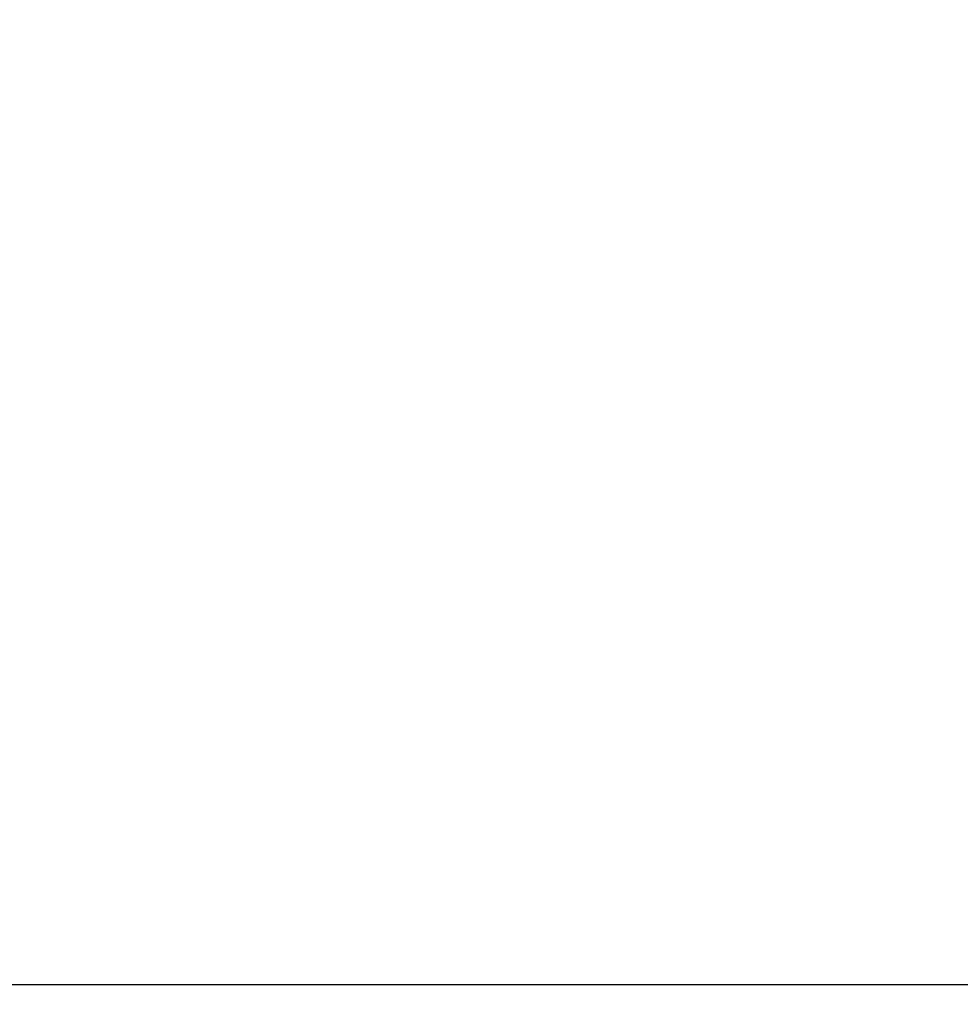
# Model space of a CAD drawing. Units: millimetres. Extents: x 30870 to 42314, y 2595 to 7877.
# Drawn here: x 36217 to 36240, y 6779 to 6803 of the extents above; entities that cross this region are included whole.
import ezdxf

# ---------------------------------------------------------------- set-up
doc = ezdxf.new("R2010")
doc.units = ezdxf.units.MM
doc.layers.add('COTAS', color=7, linetype='Continuous')
doc.styles.add('ARIAL', font='arial.ttf')
doc.dimstyles.new('Diseño_PlanosFabricacion', dxfattribs={"dimtxt": 40, "dimasz": 45, "dimexe": 10, "dimexo": 10, "dimgap": 10, "dimtad": 0, "dimtih": 1, "dimtoh": 1, "dimdec": 0, "dimzin": 1, "dimdsep": 46, "dimtxsty": 'ARIAL', "dimcen": 15, "dimadec": 0, "dimazin": 0, "dimtp": 0.05, "dimtm": 0.05, "dimtfac": 1, "dimtdec": 0, "dimtofl": 0, "dimtmove": 0, "dimatfit": 3, "dimfxl": 0, "dimtolj": 1, "dimarcsym": 0})

# ---------------------------------------------------------------- blocks, each defined once
blk = doc.blocks.new('*D8')
at = {"layer": 'COTAS', "color": 0, "lineweight": -2, "transparency": 16777216}
for p, q in [((36139.064, 6882.689), (36825.546, 6882.689)), ((36815.546, 6837.689), (36815.546, 6307.528)), ((36815.546, 5649.689), (36815.546, 6179.851)), ((36446.564, 5604.689), (36825.546, 5604.689))]:
    blk.add_line(p, q, dxfattribs=at)
at = {"layer": 'COTAS', "color": 0, "transparency": 16777216}
for points in [[(36808.046, 6837.689), (36823.046, 6837.689), (36815.546, 6882.689)], [(36808.046, 5649.689), (36823.046, 5649.689), (36815.546, 5604.689)]]:
    blk.add_solid(points, dxfattribs=at)
at = {"layer": 'Defpoints', "color": 0, "transparency": 16777216}
for p in [(36129.064, 6882.689), (36815.546, 6882.689), (36436.564, 5604.689)]:
    blk.add_point(p, dxfattribs=at)
at = {"layer": 'COTAS', "color": 0, "transparency": 16777216, "insert": (36815.546, 6243.689), "char_height": 40, "attachment_point": 5, "style": 'ARIAL'}
blk.add_mtext('\\A1; [50.3"]\\P1278 mm\\P', dxfattribs=at)

msp = doc.modelspace()

# ---------------------------------------------------------------- linework, layer by layer
msp.add_line((36414.064, 6779.689), (36184.064, 6779.689))
for radius in [103, 100]:
    msp.add_circle((36129.064, 6882.689), radius)
for radius, start, end in [(172.5, 323.32728, 70.3052), (116, 298.30692, 342.23039), (118, 299.17983, 339.42512)]:
    msp.add_arc((36129.064, 6882.689), radius, start, end)

# ---------------------------------------------------------------- dimensions: what is measured, and where the dimension line sits
at = {"layer": 'COTAS', "color": 7}
dim = msp.add_linear_dim(base=(36815.546, 6882.689), p1=(36436.564, 5604.689), p2=(36129.064, 6882.689), angle=90, text='[]\\P<>', dimstyle='Diseño_PlanosFabricacion', override={"dimpost": ' mm\\X'}, dxfattribs=at)
dim.commit()
dim.dimension.update_dxf_attribs({"geometry": '*D8', "text_midpoint": (36815.546, 6243.689), "dimtype": 160})

doc.saveas('drawing.dxf')
